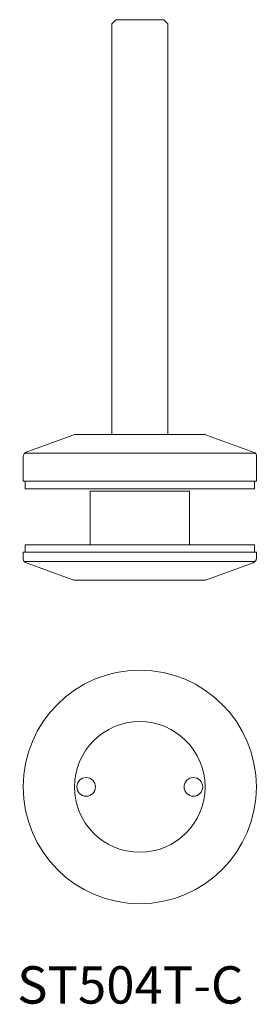
# Model space of a CAD drawing. Units: millimetres. Extents: x 2735 to 2786, y 770 to 981.
import ezdxf

# ---------------------------------------------------------------- set-up
doc = ezdxf.new("R2010")
doc.units = ezdxf.units.MM
doc.layers.add('SS-Hardware', color=5, linetype='Continuous', lineweight=20)
doc.styles.add('1-2', font='ARIAL.TTF', dxfattribs={"height": 2.5})

# ---------------------------------------------------------------- blocks, each defined once
blk = doc.blocks.new('ST504T-C')
at = {"layer": 'SS-Hardware'}
for p, q in [((24.65, -4), (-24.65, -4)), ((-24.65, -27.2), (24.65, -27.2))]:
    blk.add_line(p, q, dxfattribs=at)
blk.add_lwpolyline([(-6, 0), (-6, 87.92), (-5.12, 88.8), (5.13, 88.8), (6, 87.92), (6, 0)], dxfattribs=at)
at = {"layer": 'SS-Hardware', "flags": 128}
blk.add_lwpolyline([(-14.33, -0.12, -0.087414), (-13.65, 0), (13.65, 0, -0.087414), (14.33, -0.12), (24.53, -3.83, -0.31538), (25, -4.5), (25, -10), (-25, -10), (-25, -4.7, -0.31538), (-24.34, -3.76)], format="xyb", close=True, dxfattribs=at)
at = {"layer": 'SS-Hardware'}
for points in [[(24.6, -10), (-24.61, -10), (-24.61, -11.6), (24.6, -11.6)], [(10.67, -12.1), (-10.67, -12.1), (-10.67, -23.6), (10.67, -23.6)], [(24.6, -23.6), (-24.61, -23.6), (-24.61, -25.2), (24.6, -25.2)]]:
    blk.add_lwpolyline(points, close=True, dxfattribs=at)
blk.add_lwpolyline([(13.65, -31.2), (-13.65, -31.2, -0.087414), (-14.33, -31.08), (-24.53, -27.37, -0.31538), (-25, -26.7), (-25, -25.2), (25, -25.2), (25, -26.5, -0.31538), (24.34, -27.44), (14.33, -31.08, -0.087414)], format="xyb", close=True, dxfattribs=at)

msp = doc.modelspace()

# ---------------------------------------------------------------- linework, layer by layer
at = {"layer": 'SS-Hardware'}
for centre, radius in [((2761.05, 816.3), 25), ((2761.05, 816.3), 14), ((2749.55, 816.3), 2), ((2772.55, 816.3), 2)]:
    msp.add_circle(centre, radius, dxfattribs=at)

# ---------------------------------------------------------------- block references
msp.add_blockref('ST504T-C', (2761.05, 891.74), dxfattribs=at)

# ---------------------------------------------------------------- texts
at = {"insert": (2734.76, 777.91), "char_height": 8, "width": 77.3283, "attachment_point": 1, "style": '1-2'}
msp.add_mtext('{\\fArial|b0|i0|c238|p34;ST504T-C}', dxfattribs=at)

doc.saveas('drawing.dxf')
